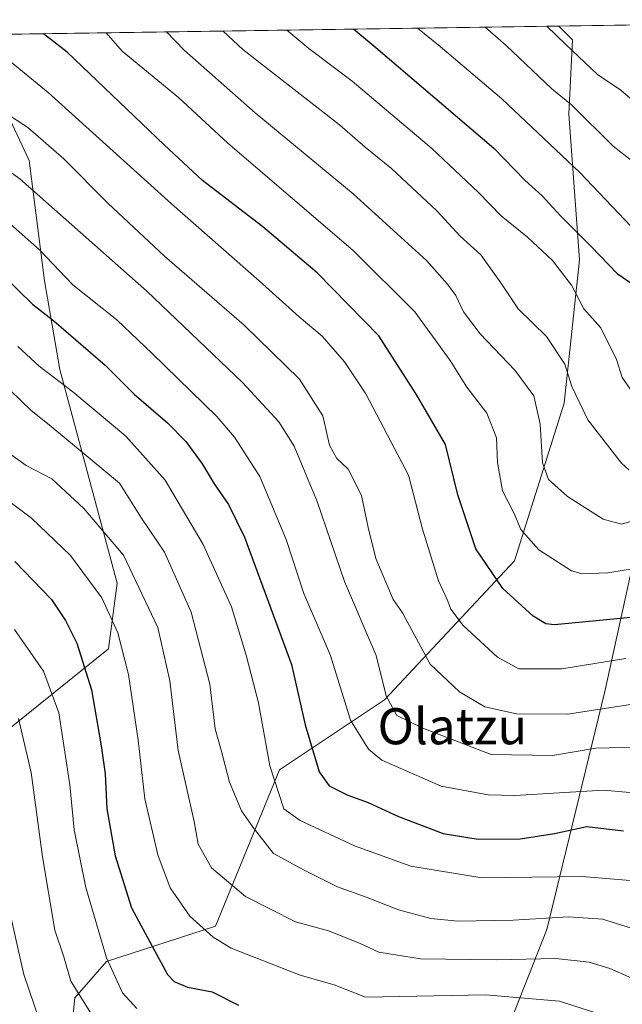
# Model space of a CAD drawing. Units: metres. Extents: x 600051 to 603478, y 4768493 to 4770857.
# Drawn here: x 602781 to 602915, y 4770631 to 4770850 of the extents above; entities that cross this region are included whole.
import ezdxf
from ezdxf.enums import TextEntityAlignment as Align

# ---------------------------------------------------------------- set-up
doc = ezdxf.new("R2010")
doc.units = ezdxf.units.M
doc.header["$MEASUREMENT"] = 0
for name, color, linetype, lineweight in [('Arbolado forestal CxS', 92, 'Continuous', 0), ('Curva de nivel maestra', 36, 'Continuous', 30), ('Curva de nivel normal', 36, 'Continuous', 0), ('Municipio CxS', 142, 'Continuous', 0), ('Pastizal CxS', 92, 'Continuous', 0), ('Texto cartográfico', 19, 'Continuous', 0)]:
    doc.layers.add(name, color=color, linetype=linetype, lineweight=lineweight)
doc.styles.add('Arial', font='txt', dxfattribs={"height": 0.2})

# ---------------------------------------------------------------- blocks, each defined once
blk = doc.blocks.new('*U152')
at = {"layer": 'Arbolado forestal CxS', "color": 92, "linetype": 'Continuous', "lineweight": 0}
for points in [[(602790.28, 4770602.44, 622.23), (602793.35, 4770632.72, 610.13), (602800.38, 4770640.83, 604.69), (602824.59, 4770648.66, 594.61), (602838.85, 4770683.39, 578.42), (602862.18, 4770698.93, 565.09), (602891.05, 4770729.78, 547.76), (602902.05, 4770764.86, 535.88), (602905.47, 4770796.66, 527.27), (602903.15, 4770829.03, 516.74), (602903.94, 4770845.58, 509.57), (602900.9, 4770848.62, 509.5), (602995.81, 4770850.03, 510.37)], [(602919.15, 4770737.21, 543.15), (602911.13, 4770700.82, 560.52), (602898.23, 4770647.94, 588.68), (602886.08, 4770617.14, 604.58)], [(602773.43, 4770839.48, 558.16), (602783.19, 4770818.75, 563.58), (602786.6, 4770792, 573.05), (602790.03, 4770772.35, 579.7), (602802.71, 4770724.87, 592.34), (602800.82, 4770710.29, 596.02), (602773.43, 4770688.24, 614.62)]]:
    blk.add_polyline3d(points, dxfattribs=at)
blk = doc.blocks.new('*U160')
at = {"layer": 'Arbolado forestal CxS', "color": 92, "linetype": 'Continuous', "lineweight": 0}
for points in [[(602900.9, 4770848.62, 509.5), (602903.94, 4770845.58, 509.57), (602903.15, 4770829.03, 516.74), (602905.47, 4770796.66, 527.27), (602902.05, 4770764.86, 535.88), (602891.05, 4770729.78, 547.76), (602862.18, 4770698.93, 565.09), (602838.85, 4770683.39, 578.42), (602824.59, 4770648.66, 594.61), (602800.38, 4770640.83, 604.69), (602793.35, 4770632.72, 610.13), (602790.28, 4770602.44, 622.23)], [(602771.63, 4770846.69, 555.77), (602773.43, 4770839.48, 558.16), (602783.19, 4770818.75, 563.58), (602786.6, 4770792, 573.05), (602790.03, 4770772.35, 579.7), (602802.71, 4770724.87, 592.34), (602800.82, 4770710.29, 596.02), (602773.43, 4770688.24, 614.62), (602744.02, 4770668.7, 633.36), (602742.42, 4770627, 640.18), (602741.38, 4770590.27, 644.84)]]:
    blk.add_polyline3d(points, dxfattribs=at)
blk = doc.blocks.new('*U165')
at = {"layer": 'Pastizal CxS', "color": 92, "linetype": 'Continuous', "lineweight": 0}
for points in [[(602900.9, 4770848.62, 509.5), (602903.94, 4770845.58, 509.57), (602903.15, 4770829.03, 516.74), (602905.47, 4770796.66, 527.27), (602902.05, 4770764.86, 535.88), (602891.05, 4770729.78, 547.76), (602862.18, 4770698.93, 565.09), (602838.85, 4770683.39, 578.42), (602824.59, 4770648.66, 594.61), (602800.38, 4770640.83, 604.69), (602793.35, 4770632.72, 610.13), (602790.28, 4770602.44, 622.23)], [(602771.63, 4770846.69, 555.77), (602773.43, 4770839.48, 558.16), (602783.19, 4770818.75, 563.58), (602786.6, 4770792, 573.05), (602790.03, 4770772.35, 579.7), (602802.71, 4770724.87, 592.34), (602800.82, 4770710.29, 596.02), (602773.43, 4770688.24, 614.62), (602744.02, 4770668.7, 633.36), (602742.42, 4770627, 640.18), (602741.38, 4770590.27, 644.84)]]:
    blk.add_polyline3d(points, dxfattribs=at)
blk = doc.blocks.new('*U175')
at = {"layer": 'Curva de nivel normal', "color": 36, "linetype": 'Continuous', "lineweight": 0}
blk.add_polyline3d([(602776.7, 4770842.62, 555), (602787.41, 4770833.89, 555), (602814.83, 4770809.1, 555), (602834.29, 4770792.03, 555), (602843.2, 4770784, 555), (602848.33, 4770779.74, 555), (602853.26, 4770774.04, 555), (602858.04, 4770766.9, 555), (602867.46, 4770748.84, 555), (602870.58, 4770736.85, 555), (602874.12, 4770725.37, 555), (602876.07, 4770721.25, 555), (602876.87, 4770719.04, 555), (602879.66, 4770715.44, 555), (602887.24, 4770708.45, 555), (602892, 4770705.85, 555), (602901.6, 4770705.8, 555), (602915.82, 4770708.12, 555)], dxfattribs=at)
blk = doc.blocks.new('*U187')
at = {"layer": 'Curva de nivel normal', "color": 36, "linetype": 'Continuous', "lineweight": 0}
blk.add_polyline3d([(602813.67, 4770847.32, 540), (602817.62, 4770843.23, 540), (602833.43, 4770829.35, 540), (602855.22, 4770811.35, 540), (602871.49, 4770796.55, 540), (602876.15, 4770791.27, 540), (602878.04, 4770788.74, 540), (602879.71, 4770785.11, 540), (602883.38, 4770780.22, 540), (602891.09, 4770772.15, 540), (602895.34, 4770766.5, 540), (602896.76, 4770760.19, 540), (602897.3, 4770751.62, 540), (602898.59, 4770747.9, 540), (602902.85, 4770744.12, 540), (602910.75, 4770739.07, 540), (602914.82, 4770737.93, 540), (602919.91, 4770739.46, 540)], dxfattribs=at)
blk = doc.blocks.new('*U192')
at = {"layer": 'Curva de nivel normal', "color": 36, "linetype": 'Continuous', "lineweight": 0}
blk.add_polyline3d([(602917.84, 4770766.42, 530), (602914.96, 4770770.56, 530), (602913.7, 4770774.54, 530), (602910.2, 4770781.59, 530), (602906.49, 4770785.8, 530), (602903.74, 4770791.03, 530), (602899.46, 4770796.5, 530), (602893.96, 4770801.7, 530), (602888.06, 4770806.43, 530), (602883.07, 4770811.65, 530), (602872.58, 4770821.5, 530), (602854.98, 4770836.4, 530), (602845.35, 4770843.64, 530), (602840.43, 4770847.72, 530)], dxfattribs=at)
blk = doc.blocks.new('*U193')
at = {"layer": 'Curva de nivel normal', "color": 36, "linetype": 'Continuous', "lineweight": 0}
blk.add_polyline3d([(602914.12, 4770627.77, 595), (602901.04, 4770631.98, 595), (602884.59, 4770633.42, 595), (602857.94, 4770632.87, 595), (602850.95, 4770635.64, 595), (602843.4, 4770637.77, 595), (602828.11, 4770643.8, 595), (602824.11, 4770646.21, 595), (602818.87, 4770650.91, 595), (602814.55, 4770657.16, 595), (602811.81, 4770664.48, 595), (602808.89, 4770676.92, 595), (602807.38, 4770689.97, 595), (602805.24, 4770704.59, 595), (602802.88, 4770713.82, 595), (602799.34, 4770721.61, 595), (602792.4, 4770731, 595), (602783.68, 4770739.32, 595), (602773.53, 4770746.87, 595)], dxfattribs=at)
blk = doc.blocks.new('*U196')
at = {"layer": 'Curva de nivel normal', "color": 36, "linetype": 'Continuous', "lineweight": 0}
blk.add_polyline3d([(602777.8, 4770754.39, 590), (602782.49, 4770751, 590), (602788.24, 4770748.06, 590), (602795.3, 4770741.42, 590), (602804.16, 4770731.06, 590), (602811.79, 4770715.01, 590), (602814.48, 4770703.12, 590), (602816.3, 4770687.71, 590), (602819.87, 4770671.94, 590), (602820.77, 4770666.88, 590), (602823.72, 4770661.61, 590), (602831.29, 4770655.22, 590), (602842.35, 4770649.62, 590), (602849.7, 4770647.63, 590), (602856.61, 4770644.88, 590), (602860.92, 4770642.85, 590), (602870.12, 4770641.37, 590), (602886.94, 4770641.16, 590), (602900.27, 4770641.47, 590), (602907.64, 4770640.63, 590), (602912.22, 4770639.25, 590), (602928.6, 4770632.1, 590), (602934.94, 4770628.84, 590)], dxfattribs=at)
blk = doc.blocks.new('*U199')
at = {"layer": 'Curva de nivel normal', "color": 36, "linetype": 'Continuous', "lineweight": 0}
blk.add_polyline3d([(602869.5, 4770848.15, 520), (602874.52, 4770844.08, 520), (602888.25, 4770832.44, 520), (602905.58, 4770816.05, 520), (602916.97, 4770804.1, 520)], dxfattribs=at)
blk = doc.blocks.new('*U209')
at = {"layer": 'Curva de nivel normal', "color": 36, "linetype": 'Continuous', "lineweight": 0}
blk.add_polyline3d([(602917.63, 4770658.7, 580), (602906.1, 4770659.7, 580), (602883.8, 4770659.4, 580), (602868.01, 4770661.96, 580), (602855.49, 4770666.47, 580), (602843.38, 4770672.1, 580), (602839.79, 4770674.72, 580), (602836.67, 4770684.28, 580), (602834.15, 4770698.28, 580), (602831.38, 4770708.84, 580), (602828.16, 4770719.61, 580), (602821.82, 4770733.42, 580), (602813.39, 4770747.71, 580), (602804.7, 4770757.48, 580), (602792.9, 4770767.34, 580), (602785.42, 4770773.08, 580), (602780.63, 4770777.45, 580)], dxfattribs=at)
blk = doc.blocks.new('*U212')
at = {"layer": 'Curva de nivel normal', "color": 36, "linetype": 'Continuous', "lineweight": 0}
blk.add_polyline3d([(602924.48, 4770729.2, 545), (602911.82, 4770727.16, 545), (602906.1, 4770726.89, 545), (602903.74, 4770727.58, 545), (602896.44, 4770732.28, 545), (602892.47, 4770736.74, 545), (602890.89, 4770740.48, 545), (602888.4, 4770745.33, 545), (602887.28, 4770751.66, 545), (602887.06, 4770757.13, 545), (602884.88, 4770762.6, 545), (602880.49, 4770768.41, 545), (602876.72, 4770774.3, 545), (602868.86, 4770785.11, 545), (602855.2, 4770798.78, 545), (602827.34, 4770822.6, 545), (602816.38, 4770832.77, 545), (602803.85, 4770843.03, 545), (602800.29, 4770847.12, 545)], dxfattribs=at)
blk = doc.blocks.new('*U218')
at = {"layer": 'Curva de nivel normal', "color": 36, "linetype": 'Continuous', "lineweight": 0}
blk.add_polyline3d([(602884.55, 4770848.38, 515), (602889.22, 4770844.3, 515), (602899.38, 4770834.67, 515), (602903.69, 4770831.14, 515), (602912.96, 4770821.92, 515), (602922.85, 4770814.26, 515)], dxfattribs=at)
blk = doc.blocks.new('*U226')
at = {"layer": 'Curva de nivel normal', "color": 36, "linetype": 'Continuous', "lineweight": 0}
blk.add_polyline3d([(602898.26, 4770848.58, 510), (602902.42, 4770844.5, 510), (602909.47, 4770837.85, 510), (602914.66, 4770834.41, 510), (602918.48, 4770831.13, 510)], dxfattribs=at)
blk = doc.blocks.new('*U234')
at = {"layer": 'Curva de nivel normal', "color": 36, "linetype": 'Continuous', "lineweight": 0}
blk.add_polyline3d([(602779.95, 4770714.55, 605), (602786.39, 4770705.32, 605), (602789.78, 4770696.04, 605), (602792.19, 4770680.02, 605), (602793.17, 4770670.03, 605), (602795.76, 4770657.26, 605), (602800.36, 4770641.62, 605), (602803.92, 4770633.82, 605), (602807.08, 4770630.38, 605)], dxfattribs=at)
blk = doc.blocks.new('*U239')
at = {"layer": 'Curva de nivel normal', "color": 36, "linetype": 'Continuous', "lineweight": 0}
blk.add_polyline3d([(602917.78, 4770698.05, 560), (602902.8, 4770695.73, 560), (602891.52, 4770695.79, 560), (602884.48, 4770697.41, 560), (602878.81, 4770700.74, 560), (602872.29, 4770706.83, 560), (602866.13, 4770718.25, 560), (602864.1, 4770721.26, 560), (602860.26, 4770730.34, 560), (602858.52, 4770737.24, 560), (602857.05, 4770744.36, 560), (602854.09, 4770750.2, 560), (602851.58, 4770752.56, 560), (602849.91, 4770755.51, 560), (602848.44, 4770762.04, 560), (602843.25, 4770770.17, 560), (602830.93, 4770782.18, 560), (602813.28, 4770797.53, 560), (602800.67, 4770809.25, 560), (602790.88, 4770819.13, 560), (602782.86, 4770826.09, 560), (602778.14, 4770829.22, 560)], dxfattribs=at)
blk = doc.blocks.new('*U242')
at = {"layer": 'Curva de nivel normal', "color": 36, "linetype": 'Continuous', "lineweight": 0}
blk.add_polyline3d([(602826.27, 4770847.51, 535), (602830.67, 4770843.43, 535), (602852.15, 4770826.69, 535), (602857.89, 4770821.72, 535), (602863.72, 4770816.95, 535), (602873.76, 4770807.59, 535), (602879, 4770801.92, 535), (602883.55, 4770797.8, 535), (602887.99, 4770791.58, 535), (602891.85, 4770785.77, 535), (602898.16, 4770779.64, 535), (602902.22, 4770773.52, 535), (602903.8, 4770768.58, 535), (602907.38, 4770761.16, 535), (602914.82, 4770751.54, 535), (602916.48, 4770750.04, 535)], dxfattribs=at)
blk = doc.blocks.new('*U246')
at = {"layer": 'Curva de nivel maestra', "color": 36, "linetype": 'Continuous', "lineweight": 30}
blk.add_polyline3d([(602855.32, 4770847.94, 525), (602860.23, 4770843.87, 525), (602886.43, 4770821.52, 525), (602893.32, 4770814.35, 525), (602897.21, 4770810.92, 525), (602901.26, 4770806.45, 525), (602908.1, 4770799.65, 525), (602913.83, 4770793.67, 525), (602925.45, 4770785.75, 525)], dxfattribs=at)
blk = doc.blocks.new('*U255')
at = {"layer": 'Curva de nivel maestra', "color": 36, "linetype": 'Continuous', "lineweight": 30}
blk.add_polyline3d([(602925.37, 4770718.05, 550), (602899.91, 4770715.63, 550), (602898.02, 4770715.83, 550), (602895.18, 4770717.51, 550), (602888.49, 4770723.66, 550), (602882.45, 4770732.45, 550), (602878.44, 4770744.46, 550), (602875.74, 4770755.67, 550), (602869.37, 4770766.63, 550), (602860.86, 4770779.78, 550), (602847.17, 4770793.83, 550), (602835.14, 4770804.04, 550), (602821.67, 4770814.33, 550), (602813.16, 4770822.25, 550), (602791.61, 4770842.84, 550), (602786.34, 4770846.91, 550)], dxfattribs=at)
blk = doc.blocks.new('*U256')
at = {"layer": 'Curva de nivel maestra', "color": 36, "linetype": 'Continuous', "lineweight": 30}
blk.add_polyline3d([(602779.96, 4770729.64, 600), (602788.14, 4770721.19, 600), (602791.28, 4770716.54, 600), (602793.76, 4770711.5, 600), (602797.04, 4770701.12, 600), (602799.15, 4770688.7, 600), (602800.1, 4770682.52, 600), (602800.47, 4770674.74, 600), (602802.33, 4770664.26, 600), (602805.94, 4770652.7, 600), (602809.52, 4770645.97, 600), (602813.96, 4770637.93, 600), (602815.38, 4770636.36, 600), (602818.35, 4770635.08, 600), (602823.83, 4770634.1, 600), (602829.67, 4770631.12, 600)], dxfattribs=at)

msp = doc.modelspace()

# ---------------------------------------------------------------- linework, layer by layer
at = {"layer": 'Arbolado forestal CxS', "color": 92, "linetype": 'Continuous', "lineweight": 0}
for points in [[(602995.81, 4770850.03, 510.37), (602900.9, 4770848.62, 509.5)], [(602886.08, 4770617.14, 604.58), (602898.23, 4770647.94, 588.68), (602911.13, 4770700.82, 560.52), (602919.15, 4770737.21, 543.15), (602932.11, 4770739.67, 541.22), (602930.4, 4770757.46, 534.5), (602946.9, 4770760.45, 529.78), (602955.23, 4770738.21, 538.6), (602984.97, 4770719.53, 542.45), (603001.93, 4770712.11, 540.54), (603033.42, 4770686.46, 539.52), (603049.94, 4770687.31, 544.63), (603062.1, 4770718.53, 543.97), (603077.36, 4770712.61, 547.68)], [(603062.1, 4770718.53, 543.97), (603049.94, 4770687.31, 544.63), (603033.42, 4770686.46, 539.52), (603001.93, 4770712.11, 540.54), (602984.97, 4770719.53, 542.45), (602955.23, 4770738.21, 538.6), (602946.9, 4770760.45, 529.78), (602930.4, 4770757.46, 534.5), (602932.11, 4770739.67, 541.22), (602919.15, 4770737.21, 543.15), (602911.13, 4770700.82, 560.52), (602898.23, 4770647.94, 588.68), (602886.08, 4770617.14, 604.58)], [(603062.1, 4770718.53, 543.97), (603049.94, 4770687.31, 544.63), (603033.42, 4770686.46, 539.52), (603001.93, 4770712.11, 540.54), (602984.97, 4770719.53, 542.45), (602955.23, 4770738.21, 538.6), (602946.9, 4770760.45, 529.78), (602930.4, 4770757.46, 534.5), (602932.11, 4770739.67, 541.22), (602919.15, 4770737.21, 543.15), (602911.13, 4770700.82, 560.52), (602898.23, 4770647.94, 588.68), (602886.08, 4770617.14, 604.58)]]:
    msp.add_polyline3d(points, dxfattribs=at)
at = {"layer": 'Curva de nivel maestra', "color": 36, "linetype": 'Continuous', "lineweight": 30}
msp.add_polyline3d([(602777.52, 4770793.06, 575), (602783.9, 4770786.82, 575), (602788.7, 4770783.14, 575), (602800.05, 4770773.31, 575), (602806.5, 4770766.84, 575), (602813.91, 4770760.5, 575), (602818, 4770756.3, 575), (602821.62, 4770751.34, 575), (602824.27, 4770746.89, 575), (602827.48, 4770742.34, 575), (602831.05, 4770735.07, 575), (602841.52, 4770706.78, 575), (602844.5, 4770693.41, 575), (602847.62, 4770682.93, 575), (602849.84, 4770679.85, 575), (602854, 4770677.77, 575), (602858.52, 4770676.16, 575), (602865.25, 4770673, 575), (602875.18, 4770669.21, 575), (602882.95, 4770667.97, 575), (602892.3, 4770668.02, 575), (602899.95, 4770669.21, 575), (602907.09, 4770670.76, 575), (602915.27, 4770669.8, 575)], dxfattribs=at)
at = {"layer": 'Curva de nivel normal', "color": 36, "linetype": 'Continuous', "lineweight": 0}
for points in [[(602768.63, 4770823.55, 565), (602781.12, 4770814.71, 565), (602809.36, 4770789.76, 565), (602830.6, 4770769.43, 565), (602838.64, 4770760.68, 565), (602842.07, 4770755.28, 565), (602847.19, 4770743.03, 565), (602853.3, 4770725.26, 565), (602860.32, 4770708.77, 565), (602862.5, 4770699.82, 565), (602864.89, 4770695.44, 565), (602870.66, 4770692.64, 565), (602885.83, 4770686.76, 565), (602899.48, 4770686.56, 565), (602909.1, 4770688.22, 565), (602918.05, 4770688.4, 565)], [(602779, 4770804.6, 570), (602785.47, 4770798.9, 570), (602792.87, 4770791.12, 570), (602802.66, 4770783.37, 570), (602810.52, 4770775.87, 570), (602824.88, 4770761.88, 570), (602828.81, 4770757.3, 570), (602834.46, 4770748.54, 570), (602840.27, 4770734.56, 570), (602844.19, 4770722.54, 570), (602850.12, 4770708.75, 570), (602854.58, 4770694.43, 570), (602858.58, 4770688.01, 570), (602861.57, 4770685.56, 570), (602874.77, 4770679.74, 570), (602885.17, 4770677.83, 570), (602891.13, 4770677.65, 570), (602910.83, 4770678.88, 570), (602923.34, 4770677.75, 570)], [(602918.99, 4770647.58, 585), (602910.62, 4770650.19, 585), (602903.14, 4770650.72, 585), (602890.72, 4770649.98, 585), (602878.47, 4770649.73, 585), (602872.42, 4770650.34, 585), (602865.28, 4770652.25, 585), (602858.28, 4770655.05, 585), (602851.69, 4770657.38, 585), (602844.27, 4770661.09, 585), (602837.47, 4770664.79, 585), (602832.96, 4770670.56, 585), (602830.36, 4770674.29, 585), (602827.7, 4770680.62, 585), (602825.85, 4770687.78, 585), (602824.54, 4770692.49, 585), (602823.36, 4770702.45, 585), (602819.22, 4770718.42, 585), (602813.24, 4770731.73, 585), (602808.16, 4770739.3, 585), (602803.25, 4770747.09, 585), (602787.63, 4770760.05, 585), (602783.59, 4770763.18, 585), (602779.07, 4770767.58, 585)], [(602798.87, 4770626.17, 610), (602792.41, 4770636.45, 610), (602790.88, 4770641.81, 610), (602788.89, 4770647.74, 610), (602786.13, 4770664.08, 610), (602783.61, 4770682.76, 610), (602780.82, 4770694.76, 610)], [(602785.57, 4770627.5, 615), (602781.98, 4770637.91, 615), (602778.78, 4770652.04, 615)]]:
    msp.add_polyline3d(points, dxfattribs=at)
at = {"layer": 'Municipio CxS', "color": 142, "linetype": 'Continuous', "lineweight": 0}
msp.add_polyline3d([(602778.3, 4770846.79, 552.45), (602783.3, 4770846.87, 551.07), (602788.3, 4770846.94, 549.3), (602793.29, 4770847.02, 547.53), (602798.29, 4770847.09, 545.61), (602803.29, 4770847.17, 543.63), (602808.29, 4770847.24, 541.91), (602813.29, 4770847.31, 539.8), (602818.28, 4770847.39, 537.73), (602823.28, 4770847.46, 535.62), (602828.28, 4770847.54, 533.87), (602833.28, 4770847.61, 532.29), (602838.28, 4770847.69, 530.26), (602843.27, 4770847.76, 528.78), (602848.27, 4770847.84, 527.21), (602853.27, 4770847.91, 525.37), (602858.27, 4770847.98, 523.56), (602863.27, 4770848.06, 521.89), (602868.26, 4770848.13, 520.34), (602873.26, 4770848.21, 518.62), (602878.26, 4770848.28, 516.68), (602883.26, 4770848.36, 515.19), (602888.26, 4770848.43, 513.29), (602893.25, 4770848.51, 511.71), (602898.25, 4770848.58, 510.02), (602903.25, 4770848.66, 507.79), (602908.25, 4770848.73, 506.15), (602913.25, 4770848.8, 505.24), (602918.24, 4770848.88, 504.77)], dxfattribs=at)
at = {"layer": 'Pastizal CxS', "color": 92, "linetype": 'Continuous', "lineweight": 0}
for points in [[(602771.63, 4770846.69, 555.77), (602900.9, 4770848.62, 509.5), (602903.94, 4770845.58, 509.57), (602903.15, 4770829.03, 516.74), (602905.47, 4770796.66, 527.27), (602902.05, 4770764.86, 535.88), (602891.05, 4770729.78, 547.76), (602862.18, 4770698.93, 565.09), (602838.85, 4770683.39, 578.42), (602824.59, 4770648.66, 594.61), (602800.38, 4770640.83, 604.69), (602793.35, 4770632.72, 610.13), (602790.28, 4770602.44, 622.23), (602750.56, 4770578.15, 643.26)], [(602900.9, 4770848.62, 509.5), (602771.63, 4770846.69, 555.77)], [(602773.43, 4770688.24, 614.62), (602800.82, 4770710.29, 596.02), (602802.71, 4770724.87, 592.34), (602790.03, 4770772.35, 579.7), (602786.6, 4770792, 573.05), (602783.19, 4770818.75, 563.58), (602773.43, 4770839.48, 558.16)]]:
    msp.add_polyline3d(points, dxfattribs=at)

# ---------------------------------------------------------------- block references
at = {"layer": 'Arbolado forestal CxS', "color": 92, "linetype": 'Continuous', "lineweight": 0}
for name in ['*U152', '*U160']:
    msp.add_blockref(name, (0, 0), dxfattribs=at)
at = {"layer": 'Curva de nivel maestra', "color": 36, "linetype": 'Continuous', "lineweight": 30}
for name in ['*U256', '*U255', '*U246']:
    msp.add_blockref(name, (0, 0), dxfattribs=at)
at = {"layer": 'Curva de nivel normal', "color": 36, "linetype": 'Continuous', "lineweight": 0}
for name in ['*U234', '*U193', '*U196', '*U209', '*U239', '*U175', '*U242', '*U187', '*U192', '*U218', '*U212', '*U226', '*U199']:
    msp.add_blockref(name, (0, 0), dxfattribs=at)
at = {"layer": 'Pastizal CxS', "color": 92, "linetype": 'Continuous', "lineweight": 0}
msp.add_blockref('*U165', (0, 0), dxfattribs=at)

# ---------------------------------------------------------------- texts
at = {"layer": 'Texto cartográfico', "color": 19, "linetype": 'Continuous', "lineweight": 0, "style": 'Arial'}
msp.add_text('Olatzu', height=8, dxfattribs=at).set_placement((602877.24, 4770693.06), align=Align.MIDDLE_CENTER)

doc.saveas('drawing.dxf')
